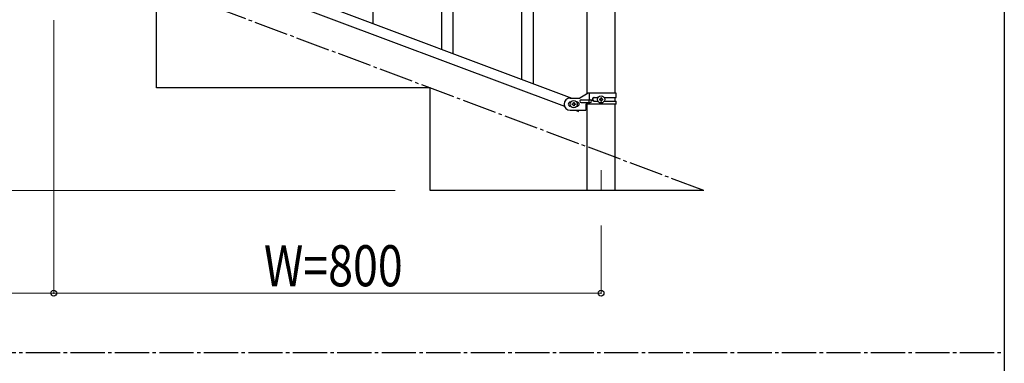
# Model space of a CAD drawing. Units: millimetres. Extents: x 0 to 8280, y 0 to 5795.
# Drawn here: x 6661 to 8100, y 3242 to 3744 of the extents above; entities that cross this region are included whole.
import ezdxf

# ---------------------------------------------------------------- set-up
doc = ezdxf.new("R2010")
doc.units = ezdxf.units.MM
doc.linetypes.add('YCENTER_1', pattern=[13, 10, -1, 1, -1])
for name, color, linetype, lineweight in [('YKK_12', 2, 'Continuous', 13), ('YKK_A1', 4, 'Continuous', 30), ('YKK_D', 6, 'Continuous', 13), ('YKK_ZWAK', 7, 'Continuous', 30)]:
    doc.layers.add(name, color=color, linetype=linetype, lineweight=lineweight)
doc.styles.add('text-b', font='extslim2.shx', dxfattribs={"width": 0.8, "bigfont": 'extfont2.shx'})

msp = doc.modelspace()

# ---------------------------------------------------------------- linework, layer by layer
at = {"layer": 'YKK_12', "linetype": 'YCENTER_1', "ltscale": 5}
msp.add_line((7510.6, 3524.2), (7510.6, 3494.5), dxfattribs=at)
at = {"layer": 'YKK_A1', "linetype": 'Continuous'}
for p, q in [((7394.6, 3657.4), (7394.6, 4514.6)), ((7411.6, 3651), (7411.6, 4508.3)), ((7277.6, 3701.2), (7277.6, 4036.9)), ((7294.6, 3694.9), (7294.6, 4044)), ((7177.6, 3738.8), (7177.6, 3995))]:
    msp.add_line(p, q, dxfattribs=at)
at = {"layer": 'YKK_A1', "linetype": 'YCENTER_1', "ltscale": 5}
for p, q in [((7660.6, 3494.5), (5260.6, 4394.5)), ((300, 3257.5), (8100, 3257.5))]:
    msp.add_line(p, q, dxfattribs=at)
at = {"layer": 'YKK_A1', "linetype": 'Continuous', "ltscale": 0.5}
for p, q in [((7490.4, 3636), (7490.4, 4323.2)), ((7530.9, 4323.2), (7530.9, 3636.8)), ((6764.1, 3893.8), (7468, 3629.8)), ((6753.3, 3881.8), (7457.1, 3617.8)), ((6860.6, 3644.5), (6860.6, 3794.5)), ((7260.6, 3644.5), (6860.6, 3644.5)), ((7260.6, 3494.5), (7260.6, 3644.5)), ((7465.6, 3629.8), (7479.6, 3629.8)), ((7491.8, 3636.8), (7479.6, 3629.8)), ((7481.4, 3627.3), (7494.5, 3627.3)), ((7532.6, 3636.8), (7491.8, 3636.8)), ((7493.1, 3623.3), (7493.1, 3627.3)), ((7493.7, 3627.3), (7493.7, 3636.8)), ((7500, 3630.3), (7506, 3630.3)), ((7508.2, 3628.3), (7508.2, 3627.3)), ((7509.2, 3628.3), (7508.2, 3628.3)), ((7508.2, 3627.3), (7509.2, 3627.3)), ((7511.1, 3630.2), (7510.2, 3630.2)), ((7510.2, 3630.2), (7510.2, 3629.2)), ((7511.1, 3629.2), (7511.1, 3630.2)), ((7513, 3628.3), (7512.1, 3628.3)), ((7512.1, 3627.3), (7513, 3627.3)), ((7513, 3627.3), (7513, 3628.3)), ((7515.3, 3630.3), (7532.6, 3630.3)), ((7530.9, 3630.3), (7530.9, 3625.3)), ((7532.6, 3630.3), (7532.6, 3636.8)), ((7466.3, 3623.8), (7465.6, 3623.8)), ((7466.3, 3617.8), (7465.6, 3617.8)), ((7468.2, 3620.3), (7468.2, 3621.3)), ((7468.2, 3621.3), (7469.2, 3621.3)), ((7469.2, 3620.3), (7468.2, 3620.3)), ((7470.2, 3622.2), (7470.2, 3623.2)), ((7470.2, 3623.2), (7471.1, 3623.2)), ((7470.2, 3618.4), (7470.2, 3619.3)), ((7471.1, 3618.4), (7470.2, 3618.4)), ((7471.1, 3623.2), (7471.1, 3622.2)), ((7471.1, 3619.3), (7471.1, 3618.4)), ((7472.1, 3621.3), (7473, 3621.3)), ((7473, 3620.3), (7472.1, 3620.3)), ((7473, 3621.3), (7473, 3620.3)), ((7475.6, 3623.8), (7475, 3623.8)), ((7475.6, 3617.8), (7475, 3617.8)), ((7481.4, 3623.3), (7494.5, 3623.3)), ((7488.1, 3620.8), (7488.1, 3611.8)), ((7532.6, 3620.8), (7488.1, 3620.8)), ((7490.4, 3494.5), (7490.4, 3620.8)), ((7493.7, 3620.8), (7493.7, 3623.3)), ((7500, 3625.3), (7506, 3625.3)), ((7510.2, 3626.3), (7510.2, 3625.4)), ((7510.2, 3625.4), (7511.1, 3625.4)), ((7511.1, 3625.4), (7511.1, 3626.3)), ((7515.3, 3625.3), (7532.6, 3625.3)), ((7530.9, 3620.8), (7530.9, 3494.5)), ((7532.6, 3620.8), (7532.6, 3625.3)), ((7465.6, 3611.8), (7488.1, 3611.8)), ((7473.3, 3611.8), (7477.4, 3610.2)), ((7477.4, 3610.2), (7477.9, 3611.8)), ((7660.6, 3494.5), (7260.6, 3494.5))]:
    msp.add_line(p, q, dxfattribs=at)
for centre in [(7510.6, 3627.8), (7470.6, 3620.8)]:
    msp.add_circle(centre, 5.3, dxfattribs=at)
for centre, radius, start, end in [((7465.6, 3620.8), 9, 90, 270), ((7481.4, 3625.3), 2, 90, 270), ((7494.5, 3625.3), 2, 270, 90), ((7500, 3627.8), 2.5, 90, 270), ((7500.8, 3627.8), 2.5, 90, 270), ((7509.2, 3629.2), 0.96, 270, 0), ((7509.2, 3626.3), 0.96, 0, 90), ((7512.1, 3629.2), 0.96, 180, 270), ((7512.1, 3626.3), 0.96, 90, 180), ((7465.6, 3620.8), 3, 90, 270), ((7469.2, 3622.2), 0.96, 270, 0), ((7469.2, 3619.3), 0.96, 0, 90), ((7472.1, 3622.2), 0.96, 180, 270), ((7472.1, 3619.3), 0.96, 90, 180), ((7475.6, 3620.8), 3, 270, 90)]:
    msp.add_arc(centre, radius, start, end, dxfattribs=at)
at = {"layer": 'YKK_D'}
for p, q in [((6710.6, 3743.5), (6710.6, 3343.5)), ((7209.6, 3494.5), (4709.6, 3494.5)), ((7510.6, 3443.5), (7510.6, 3343.5)), ((6710.6, 3344.5), (5910.6, 3344.5)), ((7510.6, 3344.5), (6710.6, 3344.5))]:
    msp.add_line(p, q, dxfattribs=at)
at = {"layer": 'YKK_D', "linetype": 'ByBlock', "lineweight": -2}
for centre in [(6710.6, 3344.5), (6710.6, 3344.5), (7510.6, 3344.5)]:
    msp.add_circle(centre, 4.25, dxfattribs=at)
at = {"layer": 'YKK_ZWAK'}
msp.add_line((8100, 5745), (8100, 445), dxfattribs=at)

# ---------------------------------------------------------------- texts
at = {"layer": 'YKK_D', "style": 'text-b', "width": 0.8}
msp.add_text('W=800', height=60, dxfattribs=at).set_placement((7017.8, 3354.5))

doc.saveas('drawing.dxf')
